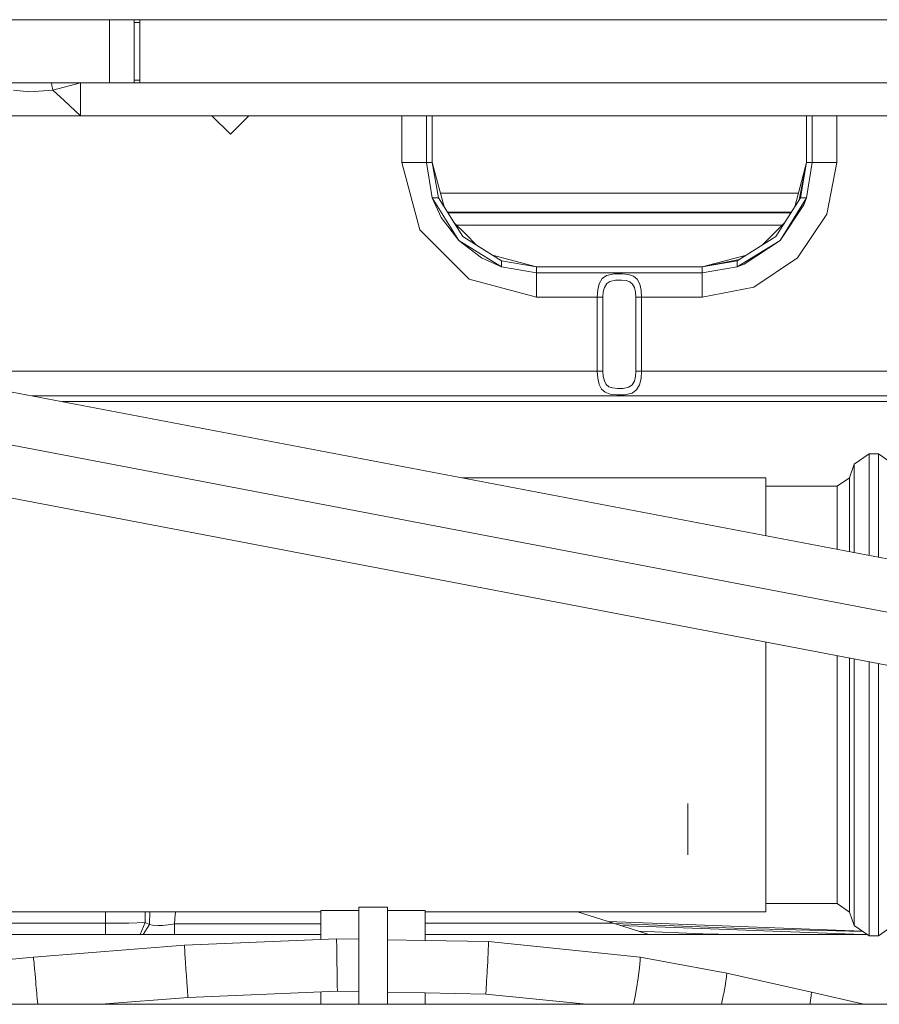
# Model space of a CAD drawing. Units: millimetres. Extents: x -1525 to 1877, y 168 to 4017.
# Drawn here: x -283 to -74, y 1349 to 1589 of the extents above; entities that cross this region are included whole.
import ezdxf

# ---------------------------------------------------------------- set-up
doc = ezdxf.new("R2010")
doc.units = ezdxf.units.MM
doc.layers.add('1', color=7, linetype='Continuous', true_color=0xffffff)

msp = doc.modelspace()

# ---------------------------------------------------------------- linework, layer by layer
at = {"layer": '1', "color": 18, "linetype": 'Continuous', "lineweight": 13}
for p, q in [((116.904944, 1588.799946), (-326.410843, 1588.799946)), ((-261.399955, 1573.400013), (-261.399955, 1588.799946)), ((-255.399942, 1588.095181), (-255.399942, 1588.799946)), ((-253.999949, 1588.095181), (-255.399942, 1588.095181)), ((-255.399942, 1574.104778), (-255.399942, 1588.095181)), ((-253.999949, 1588.095181), (-253.999949, 1588.799946)), ((-253.999949, 1574.104778), (-253.999949, 1588.095181)), ((-307.766765, 1573.400013), (-261.399955, 1573.400013)), ((-275.436223, 1572.794788), (-275.551864, 1573.400013)), ((-275.219411, 1571.651094), (-275.436223, 1572.794788)), ((-268.440843, 1573.400013), (-275.219411, 1571.651094)), ((-268.440843, 1567.769878), (-268.440843, 1573.400013)), ((-261.399955, 1573.400013), (-255.399942, 1573.400013)), ((-253.999949, 1574.104778), (-255.399942, 1574.104778)), ((-255.399942, 1573.400013), (-255.399942, 1574.104778)), ((-253.999949, 1573.400013), (-255.399942, 1573.400013)), ((-253.999949, 1573.400013), (-253.999949, 1574.104778)), ((-87.513134, 1573.400013), (-253.999949, 1573.400013)), ((-11.559172, 1573.400013), (-87.513134, 1573.400013)), ((-284.780592, 1571.651094), (-280.875862, 1571.194164)), ((-275.219411, 1571.651094), (-280.875862, 1571.194164)), ((-275.219411, 1571.651094), (-272.451788, 1569.098942)), ((-268.440843, 1565.399997), (-272.451788, 1569.098942)), ((-268.440843, 1567.769878), (-268.440843, 1565.399997)), ((-282.089859, 1565.399997), (-291.55916, 1565.399997)), ((-268.440843, 1565.399997), (-282.089859, 1565.399997)), ((-268.440843, 1565.399997), (-232.799992, 1565.399997)), ((-236.500021, 1565.399997), (-232.000023, 1560.899965)), ((-11.559172, 1565.399997), (-232.799992, 1565.399997)), ((-227.500025, 1565.399997), (-232.000023, 1560.899965)), ((-190.24995, 1565.399997), (-190.24995, 1554.000013)), ((-184.249952, 1554.000013), (-184.249952, 1565.399997)), ((-182.849944, 1554.000013), (-182.849944, 1565.399997)), ((-182.849854, 1565.399997), (-182.849854, 1554.000013)), ((-91.750048, 1565.399997), (-91.750048, 1554.000013)), ((-90.350047, 1554.000013), (-90.350047, 1565.399997)), ((-84.350049, 1565.399997), (-84.350049, 1554.000013)), ((-190.24995, 1554.000013), (-185.855582, 1537.600033)), ((-186.007306, 1554.000013), (-190.24995, 1554.000013)), ((-184.249952, 1554.000013), (-186.007306, 1554.000013)), ((-182.852909, 1545.460097), (-184.249952, 1554.000013)), ((-182.849944, 1554.000013), (-184.249952, 1554.000013)), ((-182.849944, 1554.000013), (-181.371287, 1545.460097)), ((-182.849944, 1554.000013), (-179.966998, 1543.240724)), ((-182.849944, 1554.000013), (-182.849854, 1554.000013)), ((-182.849854, 1554.000013), (-182.849597, 1553.998718)), ((-91.750327, 1553.99861), (-94.632827, 1543.241008)), ((-91.750048, 1554.000013), (-93.549616, 1544.952945)), ((-91.750048, 1554.000013), (-93.549616, 1544.952945)), ((-91.750048, 1554.000013), (-93.22872, 1545.460097)), ((-91.750048, 1554.000013), (-90.350047, 1554.000013)), ((-91.747098, 1545.460097), (-90.350047, 1554.000013)), ((-90.350047, 1554.000013), (-84.350049, 1554.000013)), ((-84.350049, 1554.000013), (-86.846799, 1541.44799)), ((-180.849029, 1546.532504), (-93.750871, 1546.532504)), ((-182.852909, 1545.460097), (-180.659428, 1540.599935)), ((-176.400408, 1535.04955), (-182.852909, 1545.460097)), ((-181.371287, 1545.460097), (-182.852909, 1545.460097)), ((-175.410464, 1536.039464), (-181.371287, 1545.460097)), ((-99.189535, 1536.039464), (-93.22872, 1545.460097)), ((-98.199591, 1535.04955), (-91.747098, 1545.460097)), ((-93.22872, 1545.460097), (-91.747098, 1545.460097)), ((-91.747098, 1545.460097), (-92.390075, 1543.74408)), ((-177.519044, 1539.372081), (-179.967074, 1543.24101)), ((-179.153128, 1541.954629), (-95.446771, 1541.954629)), ((-179.015773, 1541.737549), (-95.584127, 1541.737549)), ((-98.199591, 1535.04955), (-92.390075, 1543.74408)), ((-176.400408, 1535.04955), (-180.659428, 1540.599935)), ((-177.519328, 1539.372365), (-174.798474, 1536.651485)), ((-97.080846, 1539.372094), (-99.801429, 1536.651485)), ((-93.956947, 1530.806892), (-86.846799, 1541.44799)), ((-173.849955, 1525.594346), (-185.855582, 1537.600033)), ((-176.884974, 1538.738005), (-97.714928, 1538.738005)), ((-176.400408, 1535.04955), (-165.989861, 1528.59699)), ((-176.400408, 1535.04955), (-170.849949, 1530.79056)), ((-175.410464, 1536.039464), (-165.989861, 1530.078642)), ((-174.798474, 1536.651485), (-172.077688, 1533.930673)), ((-108.610146, 1530.078642), (-99.189535, 1536.039464)), ((-108.610146, 1528.59699), (-98.199591, 1535.04955)), ((-98.199591, 1535.04955), (-106.894135, 1529.240005)), ((-99.801429, 1536.651485), (-102.522043, 1533.930844)), ((-168.208973, 1531.482836), (-172.077868, 1533.930853)), ((-165.989861, 1528.59699), (-170.849949, 1530.79056)), ((-168.209154, 1531.482884), (-157.449946, 1528.59997)), ((-165.989861, 1530.078642), (-165.989861, 1528.59699)), ((-157.449946, 1528.59997), (-165.989861, 1530.078642)), ((-108.102997, 1530.399537), (-117.150053, 1528.59997)), ((-117.150053, 1528.59997), (-108.610146, 1530.078642)), ((-106.390928, 1531.482836), (-117.149649, 1528.600051)), ((-108.610146, 1528.59699), (-108.610146, 1530.078642)), ((-104.59803, 1523.696773), (-93.956947, 1530.806892)), ((-165.989861, 1528.59699), (-157.449946, 1527.199976)), ((-157.450203, 1528.600039), (-157.449856, 1528.59997)), ((-157.449946, 1528.59997), (-157.449946, 1527.199976)), ((-117.150053, 1528.59997), (-157.449946, 1528.59997)), ((-157.449946, 1527.199976), (-157.449946, 1525.442593)), ((-157.449946, 1527.199976), (-117.150053, 1527.199976)), ((-117.150053, 1528.59997), (-117.150053, 1527.199976)), ((-117.150053, 1527.199976), (-108.610146, 1528.59699)), ((-117.150053, 1527.199976), (-117.150053, 1521.199934)), ((-108.610146, 1528.59699), (-106.894135, 1529.240005)), ((-173.849955, 1525.594346), (-157.449946, 1521.199934)), ((-157.449946, 1525.442593), (-157.449946, 1521.199934)), ((-142.225683, 1524.497025), (-141.481444, 1525.763862)), ((-141.481444, 1525.763862), (-140.40865, 1526.498429)), ((-138.578653, 1526.906721), (-140.40865, 1526.498429)), ((-139.603123, 1525.085561), (-140.397951, 1524.546854)), ((-138.247296, 1525.384896), (-139.603123, 1525.085561)), ((-136.6653, 1526.949637), (-138.578653, 1526.906721)), ((-138.247296, 1525.384896), (-137.297258, 1525.405996)), ((-136.829719, 1525.416367), (-137.297258, 1525.405996)), ((-135.632336, 1525.279038), (-136.829719, 1525.416367)), ((-135.049164, 1526.76224), (-136.6653, 1526.949637)), ((-134.738624, 1524.961106), (-135.632336, 1525.279038)), ((-133.8429, 1526.328795), (-135.049164, 1526.76224)), ((-134.087086, 1524.415128), (-134.738624, 1524.961106)), ((-132.963508, 1525.584333), (-133.8429, 1526.328795)), ((-132.352337, 1524.436347), (-132.963508, 1525.584333)), ((-142.697126, 1521.199934), (-142.581612, 1522.98402)), ((-142.225683, 1524.497025), (-142.581612, 1522.98402)), ((-141.213059, 1522.508375), (-141.298652, 1521.199934)), ((-140.949354, 1523.617737), (-141.213059, 1522.508375)), ((-140.397951, 1524.546854), (-140.949354, 1523.617737)), ((-133.634284, 1523.573272), (-134.087086, 1524.415128)), ((-133.379623, 1522.456758), (-133.634284, 1523.573272)), ((-133.379623, 1522.456758), (-133.301064, 1521.199934)), ((-132.008612, 1522.913806), (-132.352337, 1524.436347)), ((-132.008612, 1522.913806), (-131.902575, 1521.199934)), ((-104.59803, 1523.696773), (-117.150053, 1521.199934)), ((-157.449946, 1521.199934), (-142.697126, 1521.199934)), ((-142.697126, 1521.199934), (-142.697126, 1503.200047)), ((-142.697126, 1521.199934), (-141.298652, 1521.199934)), ((-141.298652, 1521.199934), (-141.298652, 1503.200047)), ((-133.301064, 1521.199934), (-133.301064, 1503.200047)), ((-131.902575, 1521.199934), (-133.301064, 1521.199934)), ((-131.902575, 1521.199934), (-131.902575, 1503.200047)), ((-117.150053, 1521.199934), (-131.902575, 1521.199934)), ((-334.882253, 1507.630004), (136.919767, 1417.60504)), ((-311.665773, 1503.200047), (-142.697126, 1503.200047)), ((-142.697126, 1503.200047), (-142.591089, 1501.486175)), ((-142.697126, 1503.200047), (-141.298652, 1503.200047)), ((-142.591089, 1501.486175), (-142.247364, 1499.963634)), ((-141.220078, 1501.943223), (-141.298652, 1503.200047)), ((-141.220078, 1501.943223), (-140.965417, 1500.826709)), ((-140.965417, 1500.826709), (-140.512615, 1499.984853)), ((-133.650348, 1500.782244), (-133.386642, 1501.891725)), ((-133.386642, 1501.891725), (-133.301064, 1503.200047)), ((-131.902575, 1503.200047), (-133.301064, 1503.200047)), ((-132.374033, 1499.902956), (-132.018104, 1501.41596)), ((-131.902575, 1503.200047), (-132.018104, 1501.41596)), ((-5.397231, 1503.200047), (-131.902575, 1503.200047)), ((-142.247364, 1499.963634), (-141.636208, 1498.815648)), ((-141.636208, 1498.815648), (-140.756816, 1498.071186)), ((-140.512615, 1499.984853), (-139.861077, 1499.438874)), ((-139.861077, 1499.438874), (-138.967365, 1499.120943)), ((-138.967365, 1499.120943), (-137.769982, 1498.983614)), ((-137.302443, 1498.993985), (-137.769982, 1498.983614)), ((-137.302443, 1498.993985), (-136.352405, 1499.015085)), ((-136.352405, 1499.015085), (-134.996578, 1499.31442)), ((-134.996578, 1499.31442), (-134.20175, 1499.853127)), ((-134.20175, 1499.853127), (-133.650348, 1500.782244)), ((-134.191066, 1497.901551), (-133.118257, 1498.636119)), ((-133.118257, 1498.636119), (-132.374033, 1499.902956)), ((136.919767, 1497.200005), (-280.220807, 1497.200005)), ((-140.756816, 1498.071186), (-139.550537, 1497.637741)), ((-139.550537, 1497.637741), (-137.934402, 1497.450344)), ((-137.934402, 1497.450344), (-136.288211, 1497.487299)), ((-136.288211, 1497.487299), (-136.021063, 1497.49326)), ((-136.021063, 1497.49326), (-134.191066, 1497.901551)), ((-337.931663, 1495.282762), (130.39197, 1405.92153)), ((136.919767, 1495.800011), (-272.883732, 1495.800011)), ((-342.850327, 1483.292215), (127.394766, 1393.564331)), ((-76.546349, 1483.067743), (-80.126494, 1480.560772)), ((-74.261934, 1483.067863), (-76.546349, 1483.067743)), ((-76.545291, 1479.529373), (-76.546349, 1483.067743)), ((-74.261934, 1483.067863), (-74.260876, 1479.529373)), ((-70.681624, 1480.56113), (-74.261934, 1483.067863)), ((-80.126494, 1480.560772), (-81.319489, 1477.282755)), ((-80.126494, 1480.560772), (-80.125488, 1477.17344)), ((-76.545291, 1479.529373), (-76.544128, 1469.340675)), ((-74.259713, 1469.340794), (-74.260876, 1479.529373)), ((-101.681508, 1477.224939), (-175.522947, 1477.222513)), ((-101.681508, 1477.224939), (-101.679511, 1464.864604)), ((-81.319489, 1477.282755), (-84.302939, 1475.193493)), ((-81.319489, 1477.282755), (-81.318535, 1474.093072)), ((-80.124371, 1467.420213), (-80.125488, 1477.17344)), ((-84.302939, 1475.193493), (-101.68118, 1475.192924)), ((-84.302023, 1472.129934), (-84.302939, 1475.193493)), ((-84.302023, 1472.129934), (-84.301017, 1463.308565)), ((-81.318535, 1474.093072), (-81.317484, 1464.909069)), ((-80.123763, 1459.019309), (-80.124371, 1467.420213)), ((-76.544128, 1469.340675), (-76.54333, 1458.336124)), ((-74.258883, 1457.900226), (-74.259713, 1469.340794)), ((-101.679511, 1464.864604), (-101.679407, 1463.132361)), ((-81.317484, 1464.909069), (-81.317074, 1459.247006)), ((-84.301017, 1463.308565), (-84.300765, 1459.816327)), ((-101.67785, 1437.27388), (-101.677626, 1433.567189)), ((-84.299244, 1433.957853), (-84.299207, 1433.214925)), ((-101.677626, 1433.567189), (-101.67674, 1397.977017)), ((-84.299207, 1433.214925), (-84.298626, 1415.572189)), ((-81.315593, 1433.38854), (-81.314988, 1415.209554)), ((-80.121726, 1414.64033), (-80.122334, 1433.160853)), ((-76.541972, 1432.477681), (-76.541364, 1414.205216)), ((-74.256942, 1414.205216), (-74.257535, 1432.041786)), ((-84.298626, 1415.572189), (-84.298357, 1398.993514)), ((-81.314988, 1415.209554), (-81.314713, 1397.949122)), ((-80.121428, 1396.310113), (-80.121726, 1414.64033)), ((-76.541364, 1414.205216), (-76.541059, 1395.056866)), ((-74.256636, 1395.056866), (-74.256942, 1414.205216)), ((-120.676866, 1397.976385), (-120.676942, 1385.477327)), ((-101.677269, 1374.747179), (-101.67674, 1397.977017)), ((-84.298357, 1398.993514), (-84.298439, 1385.478519)), ((-81.314713, 1397.949122), (-81.314802, 1383.878253)), ((-80.121525, 1381.367229), (-80.121428, 1396.310113)), ((-76.541059, 1395.056866), (-76.541156, 1379.446886)), ((-74.256733, 1379.447006), (-74.256636, 1395.056866)), ((-84.298439, 1385.478519), (-84.298864, 1376.657151)), ((-81.314802, 1383.878253), (-81.315242, 1374.694131)), ((-80.121987, 1371.613882), (-80.121525, 1381.367229)), ((-76.541156, 1379.446886), (-76.54164, 1369.258307)), ((-74.257225, 1369.258426), (-74.256733, 1379.447006)), ((-84.298864, 1376.657151), (-84.299579, 1373.593591)), ((-101.678014, 1371.560954), (-101.677269, 1374.747179)), ((-81.315242, 1374.694131), (-81.315987, 1371.504568)), ((-209.961802, 1371.557396), (-381.078005, 1371.551774)), ((-262.358814, 1368.786834), (-262.367336, 1371.555674)), ((-252.697855, 1368.958019), (-252.705851, 1371.555992)), ((-251.687855, 1368.456863), (-251.577383, 1371.556029)), ((-245.432943, 1371.007107), (-245.271746, 1371.556236)), ((-209.961802, 1371.871971), (-200.763145, 1371.871971)), ((-209.961802, 1371.871971), (-209.961802, 1364.844668)), ((-200.76327, 1369.466685), (-200.763121, 1372.33641)), ((-200.763121, 1372.33641), (-200.762942, 1372.703694)), ((-193.762943, 1372.703694), (-200.762942, 1372.703694)), ((-193.763271, 1369.466685), (-193.763122, 1372.33641)), ((-193.763146, 1371.871971), (-184.561804, 1371.871971)), ((-193.763122, 1372.33641), (-193.762943, 1372.703694)), ((-193.762794, 1370.501302), (-193.762943, 1372.703694)), ((-184.561804, 1371.871971), (-184.561804, 1364.599997)), ((-184.561804, 1371.871971), (-184.561729, 1371.871971)), ((-184.561729, 1371.871971), (-184.561729, 1364.599996)), ((-101.678014, 1371.560954), (-184.561729, 1371.558231)), ((-138.711542, 1368.786834), (-147.533321, 1371.559447)), ((-84.299579, 1373.593591), (-101.677539, 1373.593022)), ((-81.315987, 1371.504568), (-84.299579, 1373.593591)), ((-80.122776, 1368.226551), (-81.315987, 1371.504568)), ((-80.122776, 1368.226551), (-80.121987, 1371.613882)), ((-245.570749, 1368.66238), (-245.432943, 1371.007107)), ((-200.76336, 1364.619993), (-200.76327, 1369.466685)), ((-193.76336, 1364.619993), (-193.763271, 1369.466685)), ((-193.763275, 1369.251989), (-193.762809, 1369.251989)), ((-193.763107, 1370.893262), (-193.763241, 1368.326567)), ((-193.76318, 1371.221684), (-193.762958, 1371.221684)), ((-193.762958, 1371.221684), (-193.763107, 1370.893262)), ((-193.762809, 1369.251989), (-193.762958, 1371.221684)), ((-193.762627, 1364.773027), (-193.762809, 1369.251989)), ((-193.762546, 1364.773025), (-193.762794, 1370.501302)), ((-140.010361, 1369.195042), (-78.152533, 1366.847096)), ((-76.542467, 1365.719818), (-76.54164, 1369.258307)), ((-74.258044, 1365.719937), (-74.257225, 1369.258426)), ((-408.891459, 1368.786834), (-262.358814, 1368.786834)), ((-262.358814, 1368.786834), (-256.708562, 1368.835472)), ((-262.358814, 1366.020106), (-262.358814, 1368.786834)), ((-256.708562, 1368.835472), (-252.697855, 1368.958019)), ((-252.697855, 1368.958019), (-253.939757, 1366.020106)), ((-253.183858, 1366.020106), (-251.687855, 1368.456863)), ((-252.697855, 1368.958019), (-251.687855, 1368.456863)), ((-251.687855, 1368.456863), (-251.66446, 1368.446134)), ((-250.92563, 1368.293785), (-251.66446, 1368.446134)), ((-249.584496, 1368.220948), (-250.92563, 1368.293785)), ((-248.501614, 1368.250035), (-249.584496, 1368.220948)), ((-246.521831, 1368.486069), (-248.501614, 1368.250035)), ((-246.521831, 1368.486069), (-245.570749, 1368.66238)), ((-245.570749, 1368.66238), (-209.961802, 1368.66238)), ((-245.570749, 1366.020106), (-245.570749, 1368.66238)), ((-193.763241, 1368.326567), (-193.763331, 1363.991998)), ((-138.711542, 1368.786834), (-184.561729, 1368.786834)), ((-130.139402, 1366.020106), (-138.711542, 1368.786834)), ((-138.584667, 1368.745884), (-107.237563, 1367.494486)), ((-137.082747, 1368.261127), (-78.061463, 1366.020106)), ((-132.6685, 1366.836393), (-116.958186, 1366.207264)), ((-107.237563, 1367.494486), (-78.07061, 1366.789738)), ((-76.542467, 1365.719818), (-80.122776, 1368.226551)), ((-70.677899, 1368.226908), (-74.258044, 1365.719937)), ((-276.858062, 1366.020106), (-314.688921, 1366.020106)), ((-220.621929, 1366.020106), (-276.858062, 1366.020106)), ((-243.141338, 1363.453649), (-206.12517, 1365.005516)), ((-209.961802, 1366.020106), (-220.621929, 1366.020106)), ((-206.125885, 1364.643835), (-206.12517, 1365.005516)), ((-206.124395, 1364.453696), (-206.125885, 1364.643835)), ((-206.12517, 1365.005516), (-200.763354, 1364.904682)), ((-206.11161, 1363.261126), (-206.124395, 1364.453696)), ((-200.763381, 1361.794127), (-200.76336, 1364.619993)), ((-193.763405, 1358.684324), (-193.76336, 1364.619993)), ((-193.763358, 1364.773041), (-184.561804, 1364.599997)), ((-184.561797, 1364.599997), (-169.169202, 1364.310525)), ((-139.303252, 1366.020106), (-184.561729, 1366.020106)), ((-169.169202, 1364.310525), (-132.222608, 1360.508583)), ((-169.164255, 1364.288233), (-169.169202, 1364.310525)), ((-169.168428, 1363.758706), (-169.164255, 1364.288233)), ((-76.971362, 1366.020106), (-139.303252, 1366.020106)), ((-109.346814, 1366.020106), (-116.958186, 1366.207264)), ((-74.258044, 1365.719937), (-76.542467, 1365.719818)), ((-279.905856, 1360.561512), (-243.141338, 1363.453649)), ((-243.141338, 1363.453649), (-243.147969, 1363.222979)), ((-243.147969, 1363.222979), (-243.143857, 1363.11283)), ((-243.143857, 1363.11283), (-243.0861, 1361.972831)), ((-243.0861, 1361.972831), (-243.07245, 1361.732505)), ((-206.10711, 1362.892888), (-206.11161, 1363.261126)), ((-206.08303, 1361.075543), (-206.10711, 1362.892888)), ((-200.763404, 1358.684324), (-200.763381, 1361.79406)), ((-193.763331, 1363.991998), (-193.76336, 1358.683251)), ((-169.331834, 1359.902047), (-169.243664, 1361.789368)), ((-169.243664, 1361.789368), (-169.225946, 1362.199329)), ((-169.225946, 1362.199329), (-169.175416, 1363.522194)), ((-169.175416, 1363.522194), (-169.168428, 1363.758706)), ((-309.632808, 1357.767366), (-279.905856, 1360.561512)), ((-279.905856, 1360.561512), (-279.886931, 1360.318087)), ((-279.886931, 1360.318087), (-279.87051, 1360.127114)), ((-279.87051, 1360.127114), (-279.777676, 1359.071635)), ((-243.07245, 1361.732505), (-242.960289, 1359.880351)), ((-242.960289, 1359.880351), (-242.939457, 1359.551333)), ((-242.939457, 1359.551333), (-242.792308, 1357.307218)), ((-206.076279, 1360.592984), (-206.08303, 1361.075543)), ((-206.045076, 1358.465098), (-206.076279, 1360.592984)), ((-169.467747, 1357.263826), (-169.35721, 1359.389447)), ((-169.35721, 1359.389447), (-169.331834, 1359.902047)), ((-132.426977, 1357.934378), (-132.241756, 1359.694026)), ((-132.241756, 1359.694026), (-132.222608, 1360.508583)), ((-132.222608, 1360.508583), (-111.177057, 1356.656216)), ((-279.777676, 1359.071635), (-279.741913, 1358.668827)), ((-279.741913, 1358.668827), (-279.591262, 1356.983922)), ((-279.591262, 1356.983922), (-279.542297, 1356.438898)), ((-242.792308, 1357.307218), (-242.7679, 1356.946371)), ((-206.037238, 1357.951544), (-206.045076, 1358.465098)), ((-206.004322, 1355.881117), (-206.037238, 1357.951544)), ((-200.763373, 1354.518028), (-200.763404, 1358.684324)), ((-193.76336, 1352.746867), (-193.763405, 1358.684324)), ((-193.76336, 1358.683251), (-193.763331, 1353.372954)), ((-169.496417, 1356.737398), (-169.467747, 1357.263826)), ((-132.746264, 1355.533861), (-132.426977, 1357.934378)), ((-279.542297, 1356.438898), (-279.359877, 1354.415797)), ((-242.7679, 1356.946371), (-242.611185, 1354.698442)), ((-242.611185, 1354.698442), (-242.587432, 1354.368113)), ((-205.996752, 1355.42538), (-206.004322, 1355.881117)), ((-205.967799, 1353.770398), (-205.996752, 1355.42538)), ((-169.637203, 1354.291819), (-169.610217, 1354.741119)), ((-169.610217, 1354.741119), (-169.496417, 1356.737398)), ((-133.144394, 1352.907561), (-132.746264, 1355.533861)), ((-111.449055, 1354.094408), (-111.208118, 1355.733536)), ((-111.208118, 1355.733536), (-111.196198, 1355.841659)), ((-111.196198, 1355.841659), (-111.169659, 1356.62999)), ((-111.177057, 1356.656216), (-90.571672, 1352.019571)), ((-111.169659, 1356.62999), (-111.177057, 1356.656216)), ((-279.359877, 1354.415797), (-279.306233, 1353.82285)), ((-279.306233, 1353.82285), (-279.123574, 1351.811312)), ((-242.587432, 1354.368113), (-242.448255, 1352.504991)), ((-242.448255, 1352.504991), (-242.429242, 1352.2624)), ((-242.429242, 1352.2624), (-242.331669, 1351.106189)), ((-242.284968, 1350.727342), (-205.932513, 1352.23069)), ((-205.961823, 1353.451274), (-205.967799, 1353.770398)), ((-205.941841, 1352.497838), (-205.961823, 1353.451274)), ((-205.938473, 1352.370523), (-205.941841, 1352.497838)), ((-205.932513, 1352.23069), (-205.938473, 1352.370523)), ((-205.932513, 1352.23069), (-200.763348, 1352.133488)), ((-200.76336, 1352.746867), (-200.763373, 1354.517961)), ((-200.763292, 1349.051975), (-200.76336, 1352.746867)), ((-193.763292, 1349.051975), (-193.76336, 1352.746867)), ((-193.763331, 1353.372954), (-193.763242, 1349.051975)), ((-169.819385, 1351.691268), (-169.755235, 1352.475427)), ((-169.755235, 1352.475427), (-169.734597, 1352.769993)), ((-169.734597, 1352.769993), (-169.637203, 1354.291819)), ((-133.552536, 1350.509666), (-133.144394, 1352.907561)), ((-111.891903, 1351.716541), (-111.478232, 1353.922985)), ((-111.478232, 1353.922985), (-111.449055, 1354.094408)), ((-279.123574, 1351.811312), (-279.07446, 1351.272844)), ((-278.923154, 1349.620841), (-279.07446, 1351.272844)), ((-263.473014, 1349.051975), (-242.284968, 1350.727342)), ((-242.320701, 1350.993298), (-242.331669, 1351.106189)), ((-242.320701, 1350.993298), (-242.284968, 1350.727342)), ((-209.961802, 1352.06406), (-209.961802, 1349.051975)), ((-193.763347, 1352.001857), (-184.561804, 1351.828828)), ((-193.76277, 1349.051975), (-193.762649, 1352.001844)), ((-193.762698, 1349.051975), (-193.76257, 1352.001843)), ((-184.561804, 1351.828828), (-184.561804, 1349.051975)), ((-184.561785, 1351.828828), (-169.841975, 1351.552032)), ((-184.561729, 1351.828827), (-184.561729, 1349.051975)), ((-169.841975, 1351.552032), (-169.830099, 1351.602577)), ((-169.841975, 1351.552032), (-145.332651, 1349.051975)), ((-169.830099, 1351.602577), (-169.819385, 1351.691268)), ((-133.841238, 1349.051975), (-133.552536, 1350.509666)), ((-112.448163, 1349.119209), (-111.933284, 1351.511501)), ((-111.933284, 1351.511501), (-111.891903, 1351.716541)), ((-90.601392, 1351.095699), (-90.86065, 1349.467777)), ((-90.58816, 1351.207875), (-90.601392, 1351.095699)), ((-90.562932, 1351.992153), (-90.58816, 1351.207875)), ((-90.571672, 1352.019571), (-90.562932, 1351.992153)), ((-90.571672, 1352.019571), (-77.831501, 1349.051975)), ((-324.999988, 1349.051975), (-239.122301, 1349.051975)), ((-278.923154, 1349.620841), (-278.887123, 1349.230073)), ((-278.887123, 1349.230073), (-278.870533, 1349.051975)), ((-239.122301, 1349.051975), (-193.763292, 1349.051975)), ((-193.763242, 1349.051975), (-193.76277, 1349.051975)), ((-193.762753, 1349.051975), (-184.561804, 1349.051975)), ((-184.561782, 1349.051975), (-183.872297, 1349.051975)), ((-101.436153, 1349.051975), (-183.872297, 1349.051975)), ((-112.463534, 1349.051975), (-112.448163, 1349.119209)), ((0, 1349.051975), (-101.436153, 1349.051975)), ((-90.893567, 1349.290155), (-90.942338, 1349.051975)), ((-90.86065, 1349.467777), (-90.893567, 1349.290155))]:
    msp.add_line(p, q, dxfattribs=at)

doc.saveas('drawing.dxf')
